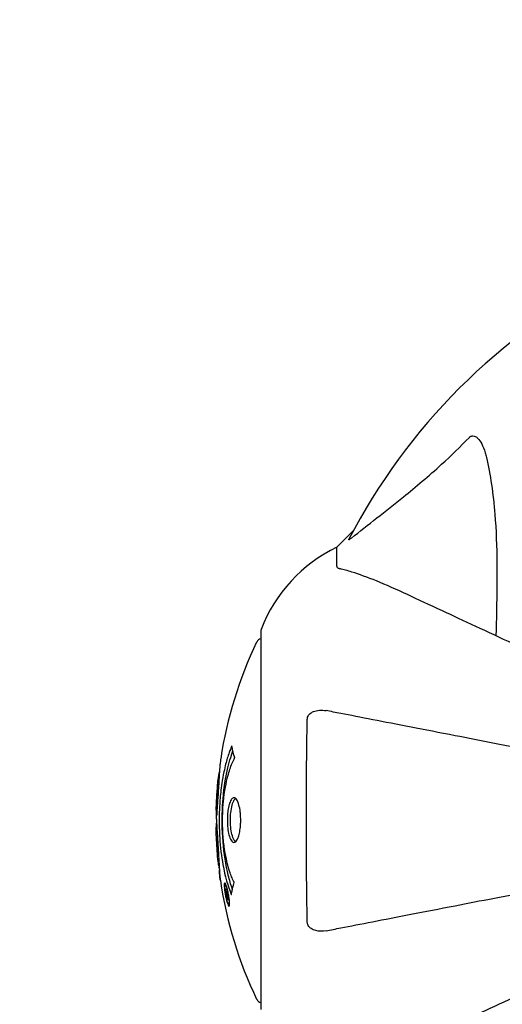
# Model space of a CAD drawing. Units: millimetres. Extents: x 10879 to 26328, y 1472 to 18987.
# Drawn here: x 19141 to 19221, y 12255 to 12418 of the extents above; entities that cross this region are included whole.
import ezdxf

# ---------------------------------------------------------------- set-up
doc = ezdxf.new("R2010")
doc.units = ezdxf.units.MM
doc.header["$LTSCALE"] = 100
doc.layers.add('Widoczne (ISO)', color=7, linetype='Continuous', lineweight=25)
doc.layers.add('Wymiar (ISO)', color=116, linetype='Continuous', lineweight=18)
doc.styles.add('Tekst etykiety (ISO)', font='tahoma.ttf')
doc.dimstyles.new('Domyślne (ISO)', dxfattribs={"dimscale": 100, "dimtxt": 3.5, "dimasz": 2.5, "dimexe": 3.175, "dimexo": 0, "dimgap": 0.762, "dimtad": 1, "dimtoh": 1, "dimdec": 0, "dimrnd": 1e-08, "dimzin": 0, "dimtxsty": 'Tekst etykiety (ISO)', "dimcen": 0.09, "dimdle": 10, "dimclrd": 256, "dimclre": 256, "dimclrt": 256, "dimadec": 0, "dimazin": 0, "dimtfac": 0.714286, "dimtdec": 0, "dimtmove": 0, "dimatfit": 3, "dimfxl": 0, "dimtolj": 1, "dimtzin": 0, "dimlwd": -1, "dimlwe": -1, "dimarcsym": 0})

# ---------------------------------------------------------------- blocks, each defined once
blk = doc.blocks.new('*D5')
at = {"layer": 'Defpoints', "color": 0}
for p in [(24769.64, 18547.44), (24769.64, 9370.08), (12326.04, 9318.9)]:
    blk.add_point(p, dxfattribs=at)
at = {"layer": 'Wymiar (ISO)'}
for p, q in [((12326.04, 9318.9), (12326.04, 18864.94)), ((24769.64, 9370.08), (24769.64, 18864.94)), ((12576.04, 18547.44), (24519.64, 18547.44))]:
    blk.add_line(p, q, dxfattribs=at)
for points in [[(12576.04, 18589.1), (12576.04, 18505.77), (12326.04, 18547.44)], [(24519.64, 18589.1), (24519.64, 18505.77), (24769.64, 18547.44)]]:
    blk.add_solid(points, dxfattribs=at)
at = {"layer": 'Wymiar (ISO)', "insert": (18547.84, 18980.92), "char_height": 350, "attachment_point": 2, "style": 'Tekst etykiety (ISO)'}
blk.add_mtext('\\A1;12444', dxfattribs=at)
blk = doc.blocks.new('*D6')
at = {"layer": 'Defpoints', "color": 0}
for p in [(17575.34, 15751.76), (17815.34, 8339.27), (26010.34, 8339.27)]:
    blk.add_point(p, dxfattribs=at)
at = {"layer": 'Wymiar (ISO)'}
for p, q in [((17575.34, 15751.76), (26327.84, 15751.76)), ((26010.34, 15501.76), (26010.34, 8589.27)), ((17815.34, 8339.27), (26327.84, 8339.27))]:
    blk.add_line(p, q, dxfattribs=at)
for points in [[(25968.67, 15501.76), (26052.01, 15501.76), (26010.34, 15751.76)], [(25968.67, 8589.27), (26052.01, 8589.27), (26010.34, 8339.27)]]:
    blk.add_solid(points, dxfattribs=at)
at = {"layer": 'Wymiar (ISO)', "insert": (25576.85, 12045.52), "char_height": 350, "attachment_point": 2, "rotation": 90, "style": 'Tekst etykiety (ISO)'}
blk.add_mtext('\\A1;7412', dxfattribs=at)

msp = doc.modelspace()

# ---------------------------------------------------------------- linework, layer by layer
at = {"layer": 'Widoczne (ISO)'}
for p, q in [((19196.09, 12333.41), (19193.34, 12330.67)), ((19193.34, 12330.67), (19196.09, 12333.41)), ((19193.34, 12327.5), (19193.34, 12330.67)), ((19180.75, 12316.67), (19180.75, 12254.07)), ((19174.85, 12274.67), (19175.02, 12274.67)), ((19174.96, 12273.59), (19175, 12273.59)), ((19175, 12273.6), (19175.18, 12273.6)), ((19175.05, 12273.59), (19175.18, 12273.59)), ((19175.1, 12273.99), (19175.11, 12273.99)), ((19175.13, 12273.58), (19175.18, 12273.58)), ((19175.14, 12272.89), (19175.19, 12272.89)), ((19175.24, 12272.79), (19175.33, 12272.79)), ((19175.42, 12271.59), (19175.59, 12271.59))]:
    msp.add_line(p, q, dxfattribs=at)
for centre, radius, start, end in [((19285.34, 12285.37), 101.36, 117.3738, 152.6262), ((19204.18, 12308.14), 25, 115.6956, 159.1867), ((19204.18, 12308.14), 25, 115.6956, 159.1867), ((19180.97, 12314.52), 1, 102.7356, 154.3864), ((19181.75, 12316.67), 1, 159.1867, 180), ((19181.75, 12316.67), 1, 159.1867, 180), ((19241.77, 12285.37), 68.43, 154.3864, 171.383), ((19241.77, 12285.37), 68.43, 174.9153, 178.5381), ((19241.77, 12285.37), 68.43, 182.0748, 184.7845), ((19241.77, 12285.37), 68.43, 188.3421, 205.6136), ((19180.97, 12256.22), 1, 205.6136, 257.2644)]:
    msp.add_arc(centre, radius, start, end, dxfattribs=at)
for points, knots in [([(19195.77, 12332.18), (19198.45, 12334.35), (19201.4, 12336.59), (19206.42, 12340.65), (19208.53, 12342.42), (19212.25, 12345.83), (19213.78, 12347.31), (19215.28, 12348.84)], [-3.381682, -3.381682, -3.381682, -3.381682, -2.051079, -2.051079, -1.136838, -1.136838, -0.473976, -0.473976, -0.473976, -0.473976]), ([(19215.28, 12348.84), (19215.28, 12348.85), (19215.29, 12348.86), (19215.34, 12348.91), (19215.39, 12348.95), (19215.5, 12349.02), (19215.56, 12349.05), (19215.7, 12349.1), (19215.79, 12349.11), (19216.01, 12349.1), (19216.15, 12349.06), (19216.42, 12348.92), (19216.57, 12348.81), (19216.69, 12348.68), (19217.13, 12348.25), (19217.55, 12347.47), (19217.97, 12346.06), (19218.04, 12345.8), (19218.1, 12345.53)], [3.5334714, 3.5334714, 3.5334714, 3.5334714, 3.5360525, 3.5360525, 3.5562458, 3.5562458, 3.5793269, 3.5793269, 3.6167663, 3.6167663, 3.6956214, 3.6956214, 3.804605, 3.804605, 3.804605, 4.1935737, 4.1935737, 4.2774028, 4.2774028, 4.2774028, 4.2774028]), ([(19218.1, 12345.53), (19218.77, 12342.7), (19219.22, 12339.55), (19219.91, 12330.94), (19219.91, 12325.14), (19219.72, 12317.81), (19219.7, 12316.9), (19219.67, 12315.99)], [-5.840532, -5.840532, -5.840532, -5.840532, -4.31233, -4.31233, -2.04169, -2.04169, -1.725442, -1.725442, -1.725442, -1.725442]), ([(19195.77, 12332.18), (19195.76, 12332.18), (19195.75, 12332.17), (19195.62, 12332.07), (19195.51, 12331.98), (19195.37, 12331.9), (19195.33, 12331.88), (19195.3, 12331.89), (19195.3, 12331.91), (19195.32, 12331.96), (19195.32, 12331.96), (19195.33, 12331.97)], [0.8751293, 0.8751293, 0.8751293, 0.8751293, 0.8786792, 0.8786792, 0.9337906, 0.9337906, 0.9692974, 0.9692974, 1.0016433, 1.0016433, 1.0082698, 1.0082698, 1.0082698, 1.0082698]), ([(19193.34, 12327.5), (19193.34, 12327.42), (19193.37, 12327.36), (19193.49, 12327.22), (19193.64, 12327.17), (19193.85, 12327.11)], [0, 0, 0, 0, 0.0651008, 0.0651008, 0.1767336, 0.1767336, 0.1767336, 0.1767336]), ([(19205.04, 12322.81), (19203.23, 12323.65), (19201.5, 12324.42), (19198.43, 12325.66), (19197.06, 12326.16), (19195.12, 12326.77), (19194.45, 12326.95), (19193.85, 12327.11)], [-2.923859, -2.923859, -2.923859, -2.923859, -1.830403, -1.830403, -0.841646, -0.841646, -0.273627, -0.273627, -0.273627, -0.273627]), ([(19232.5, 12310.01), (19229.01, 12311.63), (19225.68, 12313.19), (19218.21, 12316.67), (19214.27, 12318.5), (19210.82, 12320.11), (19208.72, 12321.09), (19206.79, 12321.99), (19205.04, 12322.81)], [2.647976, 2.647976, 2.647976, 2.647976, 4.09795, 4.09795, 6.113906, 6.113906, 6.113906, 7.34072, 7.34072, 7.34072, 7.34072]), ([(19188.44, 12302.12), (19188.44, 12302.25), (19188.46, 12302.38), (19188.54, 12302.62), (19188.6, 12302.72), (19188.75, 12302.94), (19188.84, 12303.04), (19189.11, 12303.26), (19189.29, 12303.36), (19189.76, 12303.56), (19190.09, 12303.63), (19190.83, 12303.69), (19191.21, 12303.66), (19191.57, 12303.59)], [0, 0, 0, 0, 0.0405527, 0.0405527, 0.0770027, 0.0770027, 0.1196644, 0.1196644, 0.1860906, 0.1860906, 0.2931262, 0.2931262, 0.4025768, 0.4025768, 0.4025768, 0.4025768]), ([(19230.74, 12295.98), (19229.3, 12296.26), (19227.88, 12296.53), (19221.63, 12297.75), (19217.07, 12298.64), (19212.93, 12299.44), (19210.34, 12299.94), (19207.91, 12300.42), (19203.34, 12301.3), (19201.21, 12301.72), (19197.33, 12302.47), (19195.57, 12302.82), (19193.13, 12303.29), (19192.32, 12303.45), (19191.57, 12303.59)], [2.165789, 2.165789, 2.165789, 2.165789, 2.677464, 2.677464, 4.465509, 4.465509, 4.465509, 5.581887, 5.581887, 6.698264, 6.698264, 7.814641, 7.814641, 8.436361, 8.436361, 8.436361, 8.436361]), ([(19188.44, 12268.61), (19188.39, 12271.28), (19188.35, 12274.06), (19188.29, 12281.37), (19188.29, 12285.95), (19188.33, 12294.49), (19188.37, 12298.41), (19188.44, 12302.12)], [-3.948618, -3.948618, -3.948618, -3.948618, -3.078035, -3.078035, -1.710872, -1.710872, -0.498651, -0.498651, -0.498651, -0.498651]), ([(19175.88, 12273.15), (19175.87, 12273.16), (19175.87, 12273.16), (19175.31, 12274.5), (19174.83, 12276.17), (19174.23, 12279.46), (19174.05, 12280.95), (19173.91, 12283.06), (19173.89, 12283.59), (19173.87, 12284.48), (19173.86, 12284.83), (19173.86, 12285.5), (19173.86, 12285.83), (19173.87, 12286.59), (19173.89, 12287.02), (19173.95, 12288.34), (19174.02, 12289.22), (19174.21, 12290.96), (19174.36, 12292.12), (19174.83, 12294.37), (19175.04, 12295.15), (19175.3, 12296.03), (19175.4, 12296.34), (19175.6, 12296.89), (19175.69, 12297.13), (19175.84, 12297.49), (19175.87, 12297.56), (19175.92, 12297.69), (19175.93, 12297.72), (19175.95, 12297.75), (19175.95, 12297.76), (19175.95, 12297.77), (19175.95, 12297.77), (19175.96, 12297.77), (19175.96, 12297.77), (19175.96, 12297.77), (19175.96, 12297.77), (19175.96, 12297.76), (19175.96, 12297.76), (19175.96, 12297.74), (19175.96, 12297.73), (19175.97, 12297.66), (19175.98, 12297.63), (19176.04, 12297.42), (19176.04, 12297.29), (19176.17, 12296.77), (19176.21, 12296.64), (19176.28, 12296.32), (19176.29, 12296.21), (19176.36, 12295.96), (19176.4, 12295.91), (19176.42, 12295.87), (19176.43, 12295.86), (19176.43, 12295.85), (19176.43, 12295.84), (19176.44, 12295.83), (19176.44, 12295.83), (19176.44, 12295.82), (19176.44, 12295.82), (19176.44, 12295.82), (19176.44, 12295.82), (19176.44, 12295.82), (19176.44, 12295.81), (19176.44, 12295.81), (19176.43, 12295.81), (19176.43, 12295.8), (19176.43, 12295.8), (19176.43, 12295.79), (19176.43, 12295.79), (19176.43, 12295.77), (19176.42, 12295.77), (19176.41, 12295.74), (19176.4, 12295.72), (19176.31, 12295.5), (19176.25, 12295.41), (19175.84, 12294.56), (19175.58, 12293.76), (19175.14, 12292.2), (19174.83, 12290.92), (19174.55, 12288.41), (19174.49, 12287.7), (19174.44, 12286.64), (19174.43, 12286.31), (19174.42, 12285.73), (19174.42, 12285.48), (19174.42, 12284.96), (19174.43, 12284.69), (19174.44, 12284), (19174.46, 12283.58), (19174.55, 12282.22), (19174.64, 12281.41), (19174.92, 12279.51), (19175.17, 12278.42), (19175.35, 12277.75), (19175.67, 12276.59), (19175.87, 12276.28), (19176.11, 12275.6), (19176.14, 12275.53), (19176.22, 12275.36), (19176.26, 12275.3), (19176.3, 12275.25), (19176.31, 12275.23), (19176.33, 12275.21), (19176.33, 12275.2), (19176.34, 12275.19), (19176.34, 12275.18), (19176.34, 12275.17), (19176.35, 12275.17), (19176.35, 12275.16), (19176.35, 12275.16), (19176.35, 12275.15), (19176.35, 12275.15), (19176.35, 12275.15), (19176.35, 12275.14), (19176.35, 12275.14), (19176.35, 12275.14), (19176.35, 12275.14), (19176.35, 12275.14), (19176.35, 12275.14), (19176.35, 12275.14), (19176.35, 12275.13), (19176.35, 12275.13), (19176.35, 12275.13), (19176.35, 12275.12), (19176.35, 12275.12), (19176.35, 12275.12), (19176.32, 12275.01), (19176.27, 12274.86), (19176.15, 12274.42), (19176.1, 12274.26), (19176, 12273.78), (19175.97, 12273.54), (19175.91, 12273.37), (19175.9, 12273.35), (19175.89, 12273.29), (19175.89, 12273.27), (19175.89, 12273.24), (19175.89, 12273.23), (19175.89, 12273.21), (19175.89, 12273.2), (19175.89, 12273.18), (19175.89, 12273.17), (19175.89, 12273.16), (19175.88, 12273.15), (19175.88, 12273.15), (19175.88, 12273.14), (19175.88, 12273.14), (19175.88, 12273.14), (19175.88, 12273.15), (19175.88, 12273.15), (19175.88, 12273.15), (19175.88, 12273.15), (19175.88, 12273.15)], [1.550053, 1.550053, 1.550053, 1.550053, 1.554927, 1.554927, 3.582662, 3.582662, 5.020836, 5.020836, 5.494911, 5.494911, 5.785278, 5.785278, 6.046356, 6.046356, 6.380431, 6.380431, 7.048375, 7.048375, 7.695694, 7.695694, 8.13367, 8.13367, 8.379756, 8.379756, 8.571324, 8.571324, 8.692566, 8.692566, 8.751433, 8.751433, 8.771919, 8.771919, 8.785911, 8.785911, 8.794965, 8.794965, 8.807208, 8.807208, 8.832194, 8.832194, 8.853922, 8.853922, 8.928845, 8.928845, 9.13158, 9.13158, 9.203479, 9.203479, 9.29044, 9.29044, 9.379579, 9.379579, 9.394239, 9.394239, 9.406798, 9.406798, 9.40982, 9.40982, 9.411393, 9.411393, 9.412538, 9.412538, 9.413951, 9.413951, 9.416417, 9.416417, 9.419133, 9.419133, 9.422197, 9.422197, 9.426989, 9.426989, 9.440756, 9.440756, 9.579448, 9.579448, 9.875519, 9.875519, 10.245186, 10.245186, 10.382811, 10.382811, 10.442767, 10.442767, 10.486114, 10.486114, 10.530797, 10.530797, 10.598473, 10.598473, 10.746704, 10.746704, 11.001521, 11.001521, 11.001521, 11.44171, 11.44171, 11.496908, 11.496908, 11.562717, 11.562717, 11.585995, 11.585995, 11.596716, 11.596716, 11.60235, 11.60235, 11.604883, 11.604883, 11.606581, 11.606581, 11.607977, 11.607977, 11.60886, 11.60886, 11.609382, 11.609382, 11.609836, 11.609836, 11.610402, 11.610402, 11.611553, 11.611553, 11.613587, 11.613587, 11.618733, 11.618733, 11.769594, 11.769594, 12.024348, 12.024348, 12.353295, 12.353295, 12.453308, 12.453308, 12.48891, 12.48891, 12.500731, 12.500731, 12.516544, 12.516544, 12.526612, 12.526612, 12.537107, 12.537107, 12.543051, 12.543051, 12.546982, 12.546982, 12.550918, 12.550918, 12.551574, 12.551574, 12.551574, 12.551574]), ([(19176.05, 12274.03), (19176.04, 12274.06), (19176.03, 12274.09), (19175.78, 12274.81), (19175.56, 12275.55), (19174.95, 12278.03), (19174.66, 12279.9), (19174.34, 12283.87), (19174.32, 12285.91), (19174.51, 12289.29), (19174.7, 12291.39), (19175.46, 12294.9), (19175.81, 12296.08), (19176.13, 12296.93)], [-23.177902, -23.177902, -23.177902, -23.177902, -23.113788, -23.113788, -21.704645, -21.704645, -18.629355, -18.629355, -15.488076, -15.488076, -13.226342, -13.226342, -11.959311, -11.959311, -11.959311, -11.959311]), ([(19174.11, 12295.62), (19174.1, 12295.53), (19174.09, 12295.45), (19174.04, 12295.09), (19174.01, 12294.83), (19173.94, 12294.03), (19173.93, 12293.75), (19173.86, 12292.76), (19173.84, 12292.49), (19173.82, 12292.1), (19173.81, 12291.96), (19173.77, 12291.26), (19173.75, 12290.84), (19173.7, 12290.17), (19173.68, 12289.95), (19173.62, 12289.07), (19173.57, 12288.34), (19173.51, 12287.38), (19173.48, 12286.86), (19173.45, 12286.43), (19173.45, 12286.33), (19173.44, 12286.25), (19173.44, 12286.23), (19173.43, 12286.22), (19173.43, 12286.23), (19173.42, 12286.26), (19173.42, 12286.3), (19173.4, 12286.53), (19173.39, 12286.84), (19173.38, 12287.62), (19173.39, 12287.81), (19173.39, 12288.05), (19173.39, 12288.08), (19173.39, 12288.12), (19173.4, 12288.13), (19173.4, 12288.14), (19173.4, 12288.15), (19173.4, 12288.16), (19173.4, 12288.16), (19173.4, 12288.17), (19173.4, 12288.18), (19173.4, 12288.19), (19173.4, 12288.2), (19173.4, 12288.23), (19173.4, 12288.25), (19173.41, 12288.37), (19173.41, 12288.51), (19173.43, 12288.77), (19173.44, 12288.89), (19173.46, 12289.13), (19173.46, 12289.24), (19173.48, 12289.55), (19173.49, 12289.7), (19173.51, 12290.01), (19173.53, 12290.22), (19173.55, 12290.62), (19173.56, 12290.74), (19173.57, 12290.89), (19173.57, 12290.94), (19173.6, 12291.38), (19173.65, 12291.86), (19173.73, 12292.47), (19173.77, 12292.71), (19173.84, 12293.11), (19173.87, 12293.27), (19173.91, 12293.43)], [1.914686, 1.914686, 1.914686, 1.914686, 1.965538, 1.965538, 2.132306, 2.132306, 2.520461, 2.520461, 2.650498, 2.650498, 2.712235, 2.712235, 2.985498, 2.985498, 3.118451, 3.118451, 3.52075, 3.52075, 3.794393, 3.794393, 3.840632, 3.840632, 3.860168, 3.860168, 3.879001, 3.879001, 3.910522, 3.910522, 4.008712, 4.008712, 4.141449, 4.141449, 4.181618, 4.181618, 4.194441, 4.194441, 4.201587, 4.201587, 4.207543, 4.207543, 4.214479, 4.214479, 4.225532, 4.225532, 4.247087, 4.247087, 4.326597, 4.326597, 4.394184, 4.394184, 4.438525, 4.438525, 4.490981, 4.490981, 4.591124, 4.591124, 4.705512, 4.705512, 4.811076, 4.811076, 5.155842, 5.155842, 5.391676, 5.391676, 5.553776, 5.553776, 5.553776, 5.553776]), ([(19176.3, 12281.76), (19176.29, 12281.76), (19176.27, 12281.76), (19176.11, 12281.78), (19175.96, 12281.9), (19175.7, 12282.33), (19175.58, 12282.63), (19175.39, 12283.34), (19175.32, 12283.74), (19175.25, 12284.44), (19175.23, 12284.71), (19175.21, 12285.18), (19175.21, 12285.39), (19175.21, 12285.82), (19175.22, 12286.04), (19175.26, 12286.63), (19175.3, 12286.99), (19175.42, 12287.67), (19175.49, 12287.98), (19175.68, 12288.54), (19175.8, 12288.77), (19176.05, 12289.1), (19176.19, 12289.18), (19176.47, 12289.16), (19176.62, 12289.07), (19176.91, 12288.63), (19177.03, 12288.34), (19177.22, 12287.64), (19177.3, 12287.24), (19177.38, 12286.54), (19177.4, 12286.27), (19177.42, 12285.8), (19177.42, 12285.6), (19177.42, 12285.18), (19177.42, 12284.97), (19177.38, 12284.43), (19177.35, 12284.11), (19177.25, 12283.45), (19177.17, 12283.12), (19177.03, 12282.64), (19176.96, 12282.47), (19176.82, 12282.18), (19176.75, 12282.07), (19176.68, 12281.98), (19176.54, 12281.81), (19176.4, 12281.76), (19176.3, 12281.76)], [0.159159, 0.159159, 0.159159, 0.159159, 0.180111, 0.180111, 0.432887, 0.432887, 0.66828, 0.66828, 0.889618, 0.889618, 1.015058, 1.015058, 1.108024, 1.108024, 1.208211, 1.208211, 1.376536, 1.376536, 1.554821, 1.554821, 1.748254, 1.748254, 1.955654, 1.955654, 2.151012, 2.151012, 2.317406, 2.317406, 2.471692, 2.471692, 2.561266, 2.561266, 2.625626, 2.625626, 2.692428, 2.692428, 2.798364, 2.798364, 2.921705, 2.921705, 3.009026, 3.009026, 3.087627, 3.087627, 3.087627, 3.246786, 3.246786, 3.246786, 3.246786]), ([(19176.56, 12281.86), (19176.47, 12281.94), (19176.38, 12282.05), (19176.17, 12282.42), (19176.06, 12282.73), (19175.88, 12283.46), (19175.82, 12283.86), (19175.73, 12284.74), (19175.72, 12285.21), (19175.73, 12286.14), (19175.77, 12286.6), (19175.89, 12287.46), (19175.97, 12287.86), (19176.19, 12288.53), (19176.32, 12288.79), (19176.5, 12289), (19176.54, 12289.03), (19176.57, 12289.06)], [-2.046396, -2.046396, -2.046396, -2.046396, -1.942524, -1.942524, -1.787567, -1.787567, -1.643489, -1.643489, -1.501671, -1.501671, -1.361491, -1.361491, -1.215482, -1.215482, -1.066558, -1.066558, -1.027271, -1.027271, -1.027271, -1.027271]), ([(19173.36, 12287.11), (19173.36, 12287.05), (19173.36, 12287), (19173.35, 12286.74), (19173.36, 12286.53), (19173.37, 12286.02), (19173.38, 12285.8), (19173.42, 12285.17), (19173.44, 12284.8), (19173.5, 12283.83), (19173.53, 12283.35), (19173.6, 12282.15), (19173.64, 12281.48), (19173.7, 12280.43), (19173.75, 12279.74), (19173.83, 12278.42), (19173.86, 12277.92), (19173.89, 12277.4), (19173.89, 12277.3), (19173.9, 12277.13), (19173.91, 12277.06), (19173.91, 12276.99)], [12.681227, 12.681227, 12.681227, 12.681227, 12.717456, 12.717456, 12.850458, 12.850458, 13.059421, 13.059421, 13.461766, 13.461766, 13.779281, 13.779281, 14.236446, 14.236446, 14.651574, 14.651574, 14.976685, 14.976685, 15.060244, 15.060244, 15.126129, 15.126129, 15.126129, 15.126129]), ([(19173.88, 12277.56), (19173.87, 12277.59), (19173.87, 12277.62), (19173.86, 12277.71), (19173.85, 12277.75), (19173.83, 12277.85), (19173.82, 12277.89), (19173.76, 12278.15), (19173.7, 12278.57), (19173.62, 12279.2), (19173.59, 12279.43), (19173.56, 12279.86), (19173.56, 12279.93), (19173.54, 12280.14), (19173.54, 12280.23), (19173.52, 12280.58), (19173.51, 12280.73), (19173.49, 12281.07), (19173.48, 12281.24), (19173.46, 12281.55), (19173.45, 12281.72), (19173.44, 12281.96), (19173.43, 12282.11), (19173.41, 12282.35), (19173.41, 12282.42), (19173.39, 12282.75), (19173.38, 12283), (19173.37, 12283.48), (19173.37, 12283.69), (19173.38, 12284.14), (19173.39, 12284.39), (19173.42, 12284.74), (19173.42, 12284.83), (19173.43, 12284.93)], [6.860566, 6.860566, 6.860566, 6.860566, 6.884209, 6.884209, 6.935515, 6.935515, 7.014801, 7.014801, 7.466106, 7.466106, 7.893545, 7.893545, 7.979034, 7.979034, 8.159221, 8.159221, 8.269951, 8.269951, 8.400472, 8.400472, 8.569548, 8.569548, 8.675747, 8.675747, 8.741623, 8.741623, 8.803796, 8.803796, 8.848721, 8.848721, 8.906099, 8.906099, 8.928816, 8.928816, 8.928816, 8.928816]), ([(19173.91, 12276.99), (19173.92, 12276.8), (19173.93, 12276.59), (19173.97, 12276.17), (19173.99, 12275.99), (19174.02, 12275.73), (19174.03, 12275.67), (19174.04, 12275.58), (19174.05, 12275.55), (19174.06, 12275.46), (19174.06, 12275.45), (19174.06, 12275.44), (19174.06, 12275.44), (19174.06, 12275.44), (19174.06, 12275.44), (19174.06, 12275.44), (19174.06, 12275.44), (19174.06, 12275.45), (19174.06, 12275.46), (19174.05, 12275.5), (19174.05, 12275.53), (19174.02, 12275.72), (19174.01, 12275.8), (19173.97, 12276.12), (19173.97, 12276.15), (19173.93, 12276.61), (19173.91, 12276.82), (19173.9, 12277.05), (19173.89, 12277.09), (19173.89, 12277.16), (19173.89, 12277.19), (19173.89, 12277.22), (19173.89, 12277.23), (19173.9, 12277.24)], [3.720752, 3.720752, 3.720752, 3.720752, 3.903434, 3.903434, 4.044245, 4.044245, 4.102655, 4.102655, 4.13375, 4.13375, 4.203295, 4.203295, 4.246046, 4.246046, 4.278865, 4.278865, 4.322236, 4.322236, 4.422612, 4.422612, 4.584853, 4.584853, 5.298707, 5.298707, 5.877225, 5.877225, 6.307246, 6.307246, 6.434146, 6.434146, 6.534715, 6.534715, 6.58694, 6.58694, 6.58694, 6.58694]), ([(19175.41, 12273.13), (19175.44, 12273.02), (19175.46, 12272.91), (19175.52, 12272.48), (19175.55, 12272.24), (19175.58, 12271.91), (19175.59, 12271.81), (19175.59, 12271.66), (19175.59, 12271.58), (19175.58, 12271.44), (19175.57, 12271.35), (19175.54, 12271.22), (19175.5, 12271.2), (19175.42, 12271.25), (19175.38, 12271.32), (19175.3, 12271.49), (19175.24, 12271.63), (19175.12, 12272.03), (19175.06, 12272.24), (19174.95, 12272.7), (19174.9, 12272.95), (19174.82, 12273.4), (19174.78, 12273.66), (19174.73, 12274.08), (19174.71, 12274.25), (19174.7, 12274.51), (19174.7, 12274.6), (19174.7, 12274.78), (19174.7, 12274.84), (19174.72, 12274.97), (19174.74, 12275.04), (19174.8, 12275.06), (19174.84, 12275.04), (19174.93, 12274.9), (19174.98, 12274.79), (19175.08, 12274.51), (19175.13, 12274.36), (19175.24, 12273.97), (19175.29, 12273.75), (19175.33, 12273.54), (19175.36, 12273.43), (19175.39, 12273.29), (19175.41, 12273.13)], [0.03517, 0.03517, 0.03517, 0.03517, 0.059888, 0.059888, 0.123527, 0.123527, 0.18271, 0.18271, 0.250877, 0.250877, 0.324426, 0.324426, 0.427213, 0.427213, 0.544139, 0.544139, 0.683268, 0.683268, 0.814402, 0.814402, 0.975837, 0.975837, 1.11647, 1.11647, 1.200169, 1.200169, 1.255781, 1.255781, 1.339938, 1.339938, 1.493751, 1.493751, 1.604808, 1.604808, 1.702797, 1.702797, 1.776686, 1.776686, 1.843646, 1.843646, 1.843646, 1.878816, 1.878816, 1.878816, 1.878816]), ([(19175.35, 12273.13), (19175.34, 12273.2), (19175.33, 12273.27), (19175.31, 12273.34), (19175.27, 12273.56), (19175.22, 12273.77), (19175.15, 12274.03), (19175.1, 12274.18), (19175.01, 12274.43), (19174.97, 12274.54), (19174.89, 12274.66), (19174.86, 12274.68), (19174.8, 12274.65), (19174.79, 12274.58), (19174.78, 12274.48), (19174.77, 12274.41), (19174.77, 12274.27), (19174.78, 12274.19), (19174.79, 12273.94), (19174.81, 12273.76), (19174.87, 12273.39), (19174.89, 12273.22), (19174.97, 12272.84), (19175.01, 12272.66), (19175.1, 12272.29), (19175.15, 12272.12), (19175.25, 12271.83), (19175.3, 12271.73), (19175.37, 12271.59), (19175.41, 12271.58), (19175.45, 12271.6), (19175.47, 12271.64), (19175.49, 12271.77), (19175.49, 12271.83), (19175.49, 12271.99), (19175.49, 12272.07), (19175.47, 12272.29), (19175.45, 12272.47), (19175.42, 12272.73), (19175.4, 12272.85), (19175.37, 12273.04), (19175.36, 12273.08), (19175.35, 12273.13)], [0.9254387, 0.9254387, 0.9254387, 0.9254387, 0.947871, 0.947871, 0.947871, 1.0174772, 1.0174772, 1.1192055, 1.1192055, 1.1998483, 1.1998483, 1.2622756, 1.2622756, 1.3202006, 1.3202006, 1.3658674, 1.3658674, 1.4014574, 1.4014574, 1.4526936, 1.4526936, 1.4898156, 1.4898156, 1.5209317, 1.5209317, 1.5497177, 1.5497177, 1.5792216, 1.5792216, 1.6222446, 1.6222446, 1.6764173, 1.6764173, 1.708334, 1.708334, 1.7371926, 1.7371926, 1.8051055, 1.8051055, 1.85803, 1.85803, 1.8733098, 1.8733098, 1.8733098, 1.8733098]), ([(19191.57, 12267.14), (19192.32, 12267.28), (19193.13, 12267.44), (19195.56, 12267.91), (19197.32, 12268.26), (19201.21, 12269.01), (19203.33, 12269.43), (19207.9, 12270.31), (19210.33, 12270.79), (19212.92, 12271.29), (19217.06, 12272.09), (19221.62, 12272.98), (19228.01, 12274.22), (19229.57, 12274.52), (19231.15, 12274.83)], [0.494658, 0.494658, 0.494658, 0.494658, 1.116027, 1.116027, 2.232055, 2.232055, 3.348082, 3.348082, 4.464109, 4.464109, 4.464109, 6.253052, 6.253052, 6.814032, 6.814032, 6.814032, 6.814032]), ([(19174.82, 12274), (19174.82, 12274), (19174.83, 12274), (19174.88, 12274), (19174.93, 12274), (19175, 12274), (19175.03, 12274), (19175.08, 12274), (19175.08, 12274.01), (19175.1, 12274), (19175.1, 12273.99), (19175.11, 12274), (19175.11, 12274), (19175.11, 12274), (19175.11, 12274), (19175.11, 12274), (19175.11, 12274), (19175.11, 12274), (19175.11, 12274), (19175.11, 12274), (19175.11, 12274), (19175.11, 12274), (19175.11, 12274), (19175.11, 12273.99), (19175.11, 12273.99), (19175.11, 12273.97), (19175.12, 12273.96), (19175.15, 12273.79), (19175.17, 12273.64), (19175.23, 12273.32), (19175.24, 12273.25), (19175.29, 12273.02), (19175.31, 12272.88), (19175.34, 12272.71), (19175.35, 12272.64), (19175.35, 12272.54), (19175.36, 12272.52), (19175.36, 12272.47), (19175.36, 12272.45), (19175.35, 12272.4), (19175.35, 12272.38), (19175.34, 12272.35), (19175.33, 12272.35), (19175.31, 12272.35), (19175.3, 12272.37), (19175.26, 12272.43), (19175.25, 12272.47), (19175.23, 12272.54), (19175.22, 12272.57), (19175.2, 12272.64), (19175.19, 12272.68), (19175.16, 12272.8), (19175.15, 12272.82), (19175.14, 12272.87), (19175.14, 12272.87), (19175.14, 12272.88), (19175.14, 12272.88), (19175.14, 12272.89), (19175.14, 12272.89), (19175.14, 12272.89), (19175.14, 12272.89), (19175.14, 12272.89), (19175.14, 12272.89), (19175.14, 12272.89), (19175.14, 12272.89), (19175.14, 12272.89), (19175.14, 12272.89), (19175.14, 12272.89), (19175.14, 12272.89), (19175.14, 12272.89), (19175.14, 12272.89), (19175.14, 12272.88), (19175.14, 12272.88), (19175.14, 12272.88), (19175.14, 12272.87), (19175.14, 12272.85), (19175.15, 12272.83), (19175.15, 12272.81), (19175.15, 12272.79), (19175.15, 12272.78), (19175.15, 12272.77), (19175.15, 12272.74), (19175.16, 12272.72), (19175.16, 12272.69), (19175.16, 12272.65), (19175.16, 12272.56), (19175.15, 12272.49), (19175.15, 12272.38), (19175.15, 12272.31), (19175.15, 12272.23), (19175.15, 12272.23), (19175.15, 12272.23), (19175.15, 12272.23), (19175.15, 12272.23), (19175.15, 12272.23), (19175.15, 12272.23), (19175.15, 12272.23), (19175.15, 12272.23), (19175.15, 12272.23), (19175.15, 12272.23), (19175.15, 12272.23), (19175.15, 12272.23), (19175.15, 12272.23), (19175.14, 12272.24), (19175.14, 12272.24), (19175.14, 12272.25), (19175.14, 12272.26), (19175.12, 12272.36), (19175.11, 12272.41), (19175.09, 12272.53), (19175.08, 12272.57), (19175.07, 12272.65), (19175.06, 12272.67), (19175.06, 12272.7), (19175.05, 12272.7), (19175.05, 12272.72), (19175.05, 12272.72), (19175.05, 12272.73), (19175.05, 12272.73), (19175.05, 12272.73), (19175.05, 12272.73), (19175.05, 12272.74), (19175.05, 12272.74), (19175.05, 12272.74), (19175.05, 12272.74), (19175.05, 12272.76), (19175.05, 12272.78), (19175.06, 12272.88), (19175.07, 12272.97), (19175.07, 12273.1), (19175.07, 12273.13), (19175.06, 12273.19), (19175.06, 12273.21), (19175.05, 12273.31), (19175.04, 12273.35), (19175.03, 12273.43), (19175.03, 12273.46), (19175.02, 12273.49), (19175.02, 12273.49), (19175.02, 12273.53), (19175.01, 12273.55), (19175.01, 12273.58), (19175.01, 12273.58), (19175, 12273.59), (19175, 12273.59), (19175, 12273.59), (19175, 12273.59), (19175, 12273.6), (19175, 12273.6), (19175, 12273.6), (19175, 12273.59), (19174.99, 12273.58), (19174.99, 12273.58), (19174.98, 12273.58), (19174.98, 12273.58), (19174.95, 12273.59), (19174.94, 12273.58), (19174.92, 12273.59), (19174.91, 12273.6), (19174.9, 12273.59), (19174.9, 12273.58), (19174.9, 12273.57), (19174.9, 12273.57), (19174.9, 12273.58), (19174.9, 12273.58), (19174.9, 12273.58), (19174.9, 12273.58), (19174.89, 12273.59), (19174.89, 12273.59), (19174.89, 12273.6), (19174.89, 12273.6), (19174.89, 12273.62), (19174.89, 12273.63), (19174.88, 12273.66), (19174.88, 12273.69), (19174.86, 12273.75), (19174.86, 12273.79), (19174.84, 12273.87), (19174.84, 12273.89), (19174.84, 12273.92), (19174.83, 12273.93), (19174.83, 12273.97), (19174.83, 12273.97), (19174.82, 12273.98), (19174.82, 12273.99), (19174.82, 12273.99), (19174.82, 12274), (19174.82, 12274), (19174.82, 12274), (19174.82, 12274), (19174.82, 12274), (19174.82, 12274), (19174.82, 12274), (19174.82, 12274), (19174.82, 12274), (19174.82, 12274), (19174.82, 12274), (19174.82, 12274), (19174.82, 12274)], [0.0003158, 0.0003158, 0.0003158, 0.0003158, 0.0009228, 0.0009228, 0.0078002, 0.0078002, 0.0113641, 0.0113641, 0.0144553, 0.0144553, 0.0154924, 0.0154924, 0.0158106, 0.0158106, 0.01604, 0.01604, 0.0161196, 0.0161196, 0.0161728, 0.0161728, 0.0162297, 0.0162297, 0.0163179, 0.0163179, 0.0164995, 0.0164995, 0.0179761, 0.0179761, 0.0317571, 0.0317571, 0.0469121, 0.0469121, 0.0670579, 0.0670579, 0.0751776, 0.0751776, 0.0783364, 0.0783364, 0.0816966, 0.0816966, 0.0864394, 0.0864394, 0.0933212, 0.0933212, 0.1011584, 0.1011584, 0.1075505, 0.1075505, 0.1114757, 0.1114757, 0.1162384, 0.1162384, 0.127389, 0.127389, 0.1295035, 0.1295035, 0.130341, 0.130341, 0.1307724, 0.1307724, 0.13096, 0.13096, 0.1311043, 0.1311043, 0.1312669, 0.1312669, 0.1314464, 0.1314464, 0.1317323, 0.1317323, 0.1323483, 0.1323483, 0.1332728, 0.1332728, 0.1356957, 0.1356957, 0.1434337, 0.1434337, 0.1515014, 0.1515014, 0.1523182, 0.1523182, 0.1555976, 0.1555976, 0.158326, 0.158326, 0.1600835, 0.1600835, 0.1633678, 0.1633678, 0.1633847, 0.1633847, 0.1634254, 0.1634254, 0.1634429, 0.1634429, 0.1634595, 0.1634595, 0.1634743, 0.1634743, 0.1634933, 0.1634933, 0.1635276, 0.1635276, 0.1636076, 0.1636076, 0.1638409, 0.1638409, 0.1651304, 0.1651304, 0.1668273, 0.1668273, 0.1672408, 0.1672408, 0.1675562, 0.1675562, 0.1677114, 0.1677114, 0.1678174, 0.1678174, 0.1679041, 0.1679041, 0.1680312, 0.1680312, 0.1681651, 0.1681651, 0.1690783, 0.1690783, 0.1728431, 0.1728431, 0.1743153, 0.1743153, 0.175152, 0.175152, 0.1761573, 0.1761573, 0.1775082, 0.1775082, 0.1784881, 0.1784881, 0.1803058, 0.1803058, 0.1807595, 0.1807595, 0.1810605, 0.1810605, 0.1813002, 0.1813002, 0.1816353, 0.1816353, 0.1823218, 0.1823218, 0.1837908, 0.1837908, 0.1850138, 0.1850138, 0.1873871, 0.1873871, 0.1885241, 0.1885241, 0.1893408, 0.1893408, 0.1895995, 0.1895995, 0.1897632, 0.1897632, 0.1898951, 0.1898951, 0.1900639, 0.1900639, 0.1904155, 0.1904155, 0.1910197, 0.1910197, 0.192792, 0.192792, 0.1948274, 0.1948274, 0.1968773, 0.1968773, 0.1992115, 0.1992115, 0.2000644, 0.2000644, 0.2012301, 0.2012301, 0.2014948, 0.2014948, 0.2016403, 0.2016403, 0.2016853, 0.2016853, 0.2016853, 0.2018047, 0.2018047, 0.201987, 0.201987, 0.2020011, 0.2020011, 0.2020011, 0.2020011]), ([(19175.05, 12273.58), (19175.05, 12273.58), (19175.05, 12273.58), (19175.07, 12273.45), (19175.11, 12273.27), (19175.14, 12273.1), (19175.15, 12273.04), (19175.17, 12272.96), (19175.18, 12272.92), (19175.19, 12272.87), (19175.2, 12272.85), (19175.22, 12272.8), (19175.23, 12272.79), (19175.24, 12272.78), (19175.24, 12272.79), (19175.25, 12272.8), (19175.25, 12272.82), (19175.25, 12272.86), (19175.25, 12272.88), (19175.25, 12272.93), (19175.24, 12272.96), (19175.24, 12273), (19175.23, 12273.03), (19175.21, 12273.18), (19175.19, 12273.28), (19175.16, 12273.43), (19175.15, 12273.48), (19175.15, 12273.51), (19175.14, 12273.52), (19175.14, 12273.54), (19175.14, 12273.56), (19175.13, 12273.57), (19175.13, 12273.58), (19175.13, 12273.58), (19175.13, 12273.58), (19175.13, 12273.58), (19175.13, 12273.58), (19175.13, 12273.58), (19175.13, 12273.58), (19175.13, 12273.58), (19175.13, 12273.58), (19175.13, 12273.58), (19175.13, 12273.59), (19175.13, 12273.58), (19175.13, 12273.58), (19175.13, 12273.58), (19175.13, 12273.59), (19175.12, 12273.58), (19175.09, 12273.59), (19175.07, 12273.59), (19175.07, 12273.58), (19175.06, 12273.58), (19175.06, 12273.59), (19175.05, 12273.58), (19175.05, 12273.58), (19175.05, 12273.58), (19175.05, 12273.59), (19175.05, 12273.59), (19175.05, 12273.59), (19175.05, 12273.59), (19175.05, 12273.59), (19175.05, 12273.59), (19175.05, 12273.59), (19175.05, 12273.59), (19175.05, 12273.59), (19175.05, 12273.59), (19175.05, 12273.59), (19175.05, 12273.59), (19175.05, 12273.59), (19175.05, 12273.59), (19175.05, 12273.58)], [0.000153, 0.000153, 0.000153, 0.000153, 0.0001786, 0.0001786, 0.0181382, 0.0181382, 0.0245895, 0.0245895, 0.0319884, 0.0319884, 0.0405092, 0.0405092, 0.0520304, 0.0520304, 0.0698725, 0.0698725, 0.0897991, 0.0897991, 0.1251042, 0.1251042, 0.1849096, 0.1849096, 0.1964252, 0.1964252, 0.2107813, 0.2107813, 0.2237937, 0.2237937, 0.2309991, 0.2309991, 0.2420109, 0.2420109, 0.2438813, 0.2438813, 0.2451244, 0.2451244, 0.2458092, 0.2458092, 0.2463899, 0.2463899, 0.2468448, 0.2468448, 0.2475109, 0.2475109, 0.2489434, 0.2489434, 0.2525509, 0.2525509, 0.258397, 0.258397, 0.2600922, 0.2600922, 0.2630858, 0.2630858, 0.2636834, 0.2636834, 0.2642819, 0.2642819, 0.2645454, 0.2645454, 0.2646343, 0.2646343, 0.2646824, 0.2646824, 0.2646824, 0.2647357, 0.2647357, 0.2647959, 0.2647959, 0.2648354, 0.2648354, 0.2648354, 0.2648354]), ([(19191.57, 12267.14), (19190.95, 12267.02), (19190.35, 12267.04), (19189.56, 12267.24), (19189.3, 12267.36), (19188.95, 12267.6), (19188.82, 12267.71), (19188.63, 12267.95), (19188.57, 12268.06), (19188.5, 12268.25), (19188.48, 12268.32), (19188.45, 12268.46), (19188.44, 12268.54), (19188.44, 12268.61)], [0, 0, 0, 0, 0.2316755, 0.2316755, 0.3642878, 0.3642878, 0.4481993, 0.4481993, 0.5091909, 0.5091909, 0.5443069, 0.5443069, 0.5810898, 0.5810898, 0.5810898, 0.5810898]), ([(19205.04, 12247.92), (19206.81, 12248.75), (19208.77, 12249.66), (19210.9, 12250.65), (19214.36, 12252.26), (19218.31, 12254.11), (19226.58, 12257.97), (19230.83, 12259.95), (19235.31, 12262.04)], [4.887142, 4.887142, 4.887142, 4.887142, 6.128309, 6.128309, 6.128309, 8.145415, 8.145415, 9.965002, 9.965002, 9.965002, 9.965002])]:
    msp.add_open_spline(points, degree=3, knots=knots, dxfattribs=at)

# ---------------------------------------------------------------- dimensions: what is measured, and where the dimension line sits
at = {"layer": 'Wymiar (ISO)'}
for base, p1, p2, angle, picture, middle in [((24769.64, 18547.44), (12326.04, 9318.9), (24769.64, 9370.08), 180, '*D5', (18547.84, 18547.44)), ((26010.34, 8339.27), (17575.34, 15751.76), (17815.34, 8339.27), 90, '*D6', (26010.34, 12045.52))]:
    dim = msp.add_linear_dim(base=base, p1=p1, p2=p2, angle=angle, dimstyle='Domyślne (ISO)', override={"dimtoh": 0, "dimdec": 0, "dimtp": 0, "dimtm": 0, "dimtdec": 0, "dimtofl": 0, "dimatfit": 1}, dxfattribs=at)
    dim.commit()
    dim.dimension.update_dxf_attribs({"geometry": picture, "text_midpoint": middle, "dimtype": 160})

doc.saveas('drawing.dxf')
